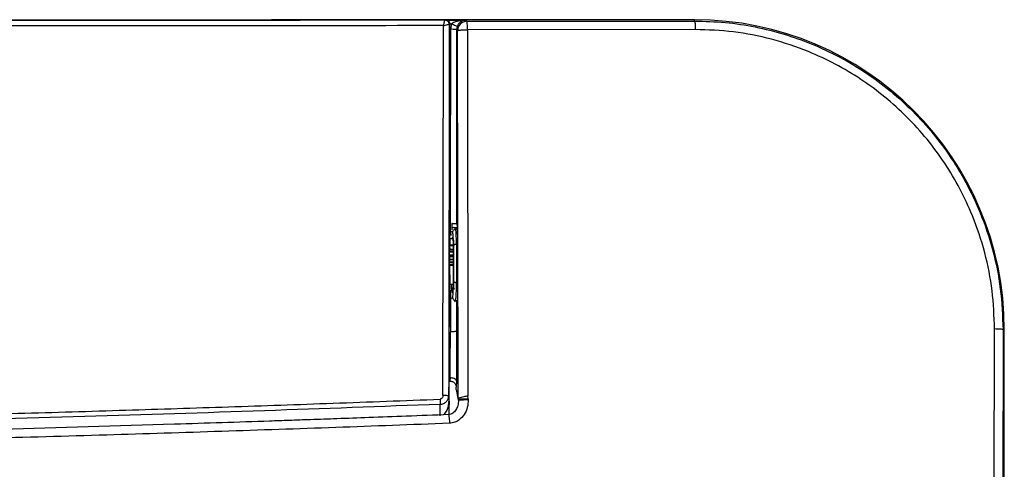
# Model space of a CAD drawing. Units: millimetres. Extents: x -2021 to 1230, y -744 to 1101.
# Drawn here: x 384 to 543, y 438 to 510 of the extents above; entities that cross this region are included whole.
import ezdxf

# ---------------------------------------------------------------- set-up
doc = ezdxf.new("R2010")
doc.units = ezdxf.units.MM

msp = doc.modelspace()

# ---------------------------------------------------------------- linework, layer by layer
at = {"color": 7, "linetype": 'Continuous', "lineweight": 25}
for p, q in [((492.84, 510.15), (452.13, 510.15)), ((452.2, 449.49), (452.28, 509.19)), ((452.27, 510.1), (452.39, 510.12)), ((452.39, 510.12), (452.64, 510.12)), ((452.64, 510.12), (452.51, 510.1)), ((452.51, 510.1), (452.51, 510.1)), ((453.21, 509.4), (453.13, 449.42)), ((453.34, 509.42), (453.21, 509.4)), ((453.21, 509.4), (453.21, 509.4)), ((453.34, 474.77), (453.34, 509.42)), ((453.57, 509.5), (453.42, 508.66)), ((454.51, 509.05), (454.42, 508.54)), ((455.9, 510.06), (456.07, 509.89)), ((456.07, 509.89), (492.84, 509.93)), ((492.84, 509.93), (492.84, 510.15)), ((454.42, 508.54), (454.57, 508.39)), ((454.65, 448.96), (454.57, 508.39)), ((492.95, 508.56), (456.16, 508.52)), ((456.16, 508.52), (456.24, 449.39)), ((453.63, 477.18), (453.63, 476.22)), ((454.39, 477.25), (454.46, 477.03)), ((453.39, 475.53), (453.34, 475.52)), ((453.34, 475.46), (453.54, 475.47)), ((453.58, 475.53), (453.39, 475.53)), ((453.98, 476.6), (454.5, 476.61)), ((454.26, 476.32), (453.98, 476.6)), ((453.82, 474.77), (453.34, 474.77)), ((453.88, 473.08), (453.28, 473.08)), ((453.28, 473.08), (453.28, 473.04)), ((453.28, 472.79), (453.28, 472.68)), ((453.29, 472.16), (453.28, 472.68)), ((453.29, 473.79), (453.29, 473.68)), ((453.29, 473.68), (453.3, 473.08)), ((453.91, 473.63), (453.89, 473.17)), ((453.89, 468.36), (453.89, 473.17)), ((453.89, 473.16), (453.89, 468.36)), ((453.91, 467.97), (453.91, 473.63)), ((453.28, 471.95), (453.27, 471.88)), ((453.27, 471.47), (453.27, 471.37)), ((453.27, 471.37), (453.28, 471.05)), ((453.27, 470.6), (453.28, 470.97)), ((453.29, 472.08), (453.28, 471.95)), ((453.28, 470.97), (453.28, 471.05)), ((453.29, 472.08), (453.29, 472.16)), ((453.27, 470.6), (453.27, 470.5)), ((454.4, 470.57), (454.4, 467.73)), ((453.89, 468.36), (453.91, 467.97)), ((454.4, 467.73), (454.41, 467.73)), ((453.33, 466.43), (453.6, 466.42)), ((453.34, 467.47), (453.92, 467.47)), ((453.34, 467.47), (453.34, 466.64)), ((453.59, 466.42), (453.6, 466.42)), ((453.6, 467.47), (453.6, 466.42)), ((541.23, 423.45), (541.28, 460.23)), ((542.65, 460.12), (542.6, 423.36)), ((542.65, 460.12), (542.86, 460.12)), ((542.86, -119.88), (542.86, 460.12)), ((454.34, 450.47), (454.34, 450.83)), ((454.34, 450.83), (454.34, 450.83)), ((454.34, 450.47), (454.63, 449.07)), ((453.13, 449.42), (453.15, 448.54)), ((453.18, 449.01), (453.19, 448.22)), ((454.63, 449.07), (454.65, 448.96)), ((454.65, 448.96), (454.65, 448.96)), ((454.71, 448.73), (454.71, 448.86)), ((456.3, 448.97), (456.24, 449.39)), ((456.3, 448.97), (456.3, 448.83)), ((451.78, 446.21), (451.74, 448.07)), ((453.19, 448.22), (453.2, 447.98)), ((453.2, 446.43), (453.2, 447.21))]:
    msp.add_line(p, q, dxfattribs=at)
at = {"color": 8, "linetype": 'Continuous', "lineweight": 25}
for p, q in [((452.91, 510.06), (455.9, 510.06)), ((453.34, 509.5), (453.57, 509.5)), ((453.77, 475.82), (453.58, 476.01)), ((454.51, 476.33), (454.26, 476.32)), ((453.56, 475.37), (453.34, 475.36)), ((453.71, 474.77), (453.76, 475.05)), ((453.28, 473.04), (453.86, 473.04)), ((453.28, 472.79), (453.89, 472.79)), ((453.28, 472.68), (453.89, 472.68)), ((453.29, 473.79), (453.89, 473.79)), ((453.29, 473.68), (453.89, 473.68)), ((453.89, 471.88), (453.27, 471.88)), ((453.89, 471.47), (453.27, 471.47)), ((453.89, 471.37), (453.27, 471.37)), ((453.89, 471.95), (453.28, 471.95)), ((453.28, 471.05), (453.89, 471.05)), ((453.89, 472.16), (453.29, 472.16)), ((453.89, 472.08), (453.29, 472.08)), ((453.28, 470.97), (453.89, 470.97)), ((453.89, 470.6), (453.27, 470.6)), ((453.89, 470.5), (453.27, 470.5)), ((453.4, 466.42), (453.41, 459.78)), ((453.59, 465.14), (453.77, 465.32)), ((454.09, 464.65), (454.26, 464.82)), ((454.26, 464.82), (454.47, 464.81)), ((454.4, 464.67), (454.41, 459.86))]:
    msp.add_line(p, q, dxfattribs=at)
at = {"color": 7, "linetype": 'Continuous', "lineweight": 25}
for centre, radius, start, end in [((456.07, 508.39), 1.5, 90.0225, 179.9778), ((492.84, 460.12), 50.02, 0, 90)]:
    msp.add_arc(centre, radius, start, end, dxfattribs=at)
for centre, major_axis, ratio, start_param, end_param in [((453.99, 476.1), (-0.293, 0.406), 0.999038, 5.676846, 6.496555), ((453.34, 471.12), (0, 3.65), 0.017455, 0.002826, 0.752133), ((453.34, 471.12), (0, 3.65), 0.017455, 1.019129, 1.096129), ((453.34, 471.12), (0, 3.65), 0.017455, 1.363124, 1.475031), ((453.34, 471.12), (0, 3.65), 0.017455, 1.742027, 3.144419)]:
    msp.add_ellipse(centre, major_axis=major_axis, ratio=ratio, start_param=start_param, end_param=end_param, dxfattribs=at)
for points, knots in [([(452.51, 510.1), (442.57, 510.1), (422.64, 510.1), (392.67, 510.09), (362.57, 510.09), (331.63, 510.09), (289.37, 510.08), (235.74, 510.08), (183.4, 510.08), (142.89, 510.08), (114.31, 510.08), (86.15, 510.09), (58.7, 510.09), (31.96, 510.09), (5.61, 510.1), (-20.65, 510.1), (-38.12, 510.1), (-46.84, 510.1)], [0, 0, 0, 0, 0.0598266, 0.1198782, 0.1801585, 0.2407316, 0.3057603, 0.4339778, 0.5626962, 0.6200218, 0.6772178, 0.7342872, 0.7891576, 0.8421321, 0.894929, 0.9475508, 1, 1, 1, 1]), ([(-46.6, 510.1), (-26.04, 510.1), (15.23, 510.09), (77.39, 510.09), (139.98, 510.08), (202.87, 510.08), (265.74, 510.08), (328.32, 510.09), (390.46, 510.09), (431.71, 510.1), (452.27, 510.1)], [0, 0, 0, 0, 0.1238, 0.248391, 0.373806, 0.500074, 0.626301, 0.751678, 0.876234, 1, 1, 1, 1]), ([(452.28, 509.19), (442.38, 509.18), (422.83, 509.18), (393.16, 509.18), (363.05, 509.17), (332, 509.17), (296.86, 509.16), (257.63, 509.16), (214.49, 509.16), (174.77, 509.16), (138.87, 509.16), (107.06, 509.16), (75.86, 509.17), (49.03, 509.17), (26.42, 509.17), (8.03, 509.18), (-10.15, 509.18), (-28.28, 509.18), (-40.46, 509.18), (-46.6, 509.19)], [0, 0, 0, 0, 0.0595835, 0.1177105, 0.1785132, 0.2407359, 0.3043915, 0.3898123, 0.4765319, 0.56365, 0.6284596, 0.6922883, 0.75486, 0.8160635, 0.8536231, 0.8908486, 0.9266694, 0.9630349, 1, 1, 1, 1]), ([(452.28, 509.19), (452.31, 509.31), (452.38, 509.55), (452.46, 509.84), (452.5, 510.01), (452.52, 510.09), (452.52, 510.1), (452.51, 510.1)], [0, 0, 0, 0, 0.2683135, 0.4866997, 0.7395573, 0.869196, 1, 1, 1, 1]), ([(452.28, 509.19), (452.39, 509.22), (452.63, 509.29), (452.93, 509.36), (453.12, 509.4), (453.2, 509.41), (453.21, 509.41), (453.21, 509.4)], [0, 0, 0, 0, 0.241346, 0.486739, 0.739564, 0.869587, 1, 1, 1, 1]), ([(453.21, 509.4), (453.2, 509.5), (453.18, 509.68), (453.02, 509.91), (452.79, 510.07), (452.61, 510.09), (452.51, 510.1)], [0, 0, 0, 0, 0.250006, 0.500014, 0.750011, 1, 1, 1, 1]), ([(452.51, 510.1), (452.61, 510.09), (452.79, 510.07), (453.02, 509.91), (453.18, 509.68), (453.2, 509.5), (453.21, 509.4)], [0, 0, 0, 0, 0.24999, 0.499983, 0.749969, 1, 1, 1, 1]), ([(452.64, 510.12), (452.72, 510.12), (452.87, 510.1), (453.08, 509.98), (453.24, 509.8), (453.32, 509.61), (453.33, 509.48), (453.34, 509.42)], [0, 0, 0, 0, 0.214701, 0.429383, 0.64412, 0.858765, 1, 1, 1, 1]), ([(453.57, 509.5), (453.66, 509.57), (453.83, 509.69), (454.21, 509.84), (454.9, 510.02), (455.5, 510.05), (455.9, 510.06)], [0, 0, 0, 0, 0.127263, 0.253947, 0.504371, 1, 1, 1, 1]), ([(453.57, 509.5), (453.69, 509.46), (453.94, 509.36), (454.26, 509.22), (454.47, 509.11), (454.5, 509.07), (454.51, 509.05)], [0, 0, 0, 0, 0.249998, 0.500011, 0.750014, 1, 1, 1, 1]), ([(455.9, 510.06), (455.66, 510.03), (455.3, 509.97), (454.88, 509.65), (454.67, 509.38), (454.57, 509.19), (454.53, 509.09), (454.51, 509.05)], [0, 0, 0, 0, 0.479584, 0.723922, 0.87412, 0.93887, 1, 1, 1, 1]), ([(456.16, 508.52), (456.16, 508.69), (456.16, 509.06), (456.14, 509.51), (456.1, 509.82), (456.08, 509.87), (456.07, 509.89)], [0, 0, 0, 0, 0.241258, 0.500004, 0.758616, 1, 1, 1, 1]), ([(492.84, 509.93), (492.85, 509.91), (492.88, 509.87), (492.91, 509.55), (492.94, 509.11), (492.94, 508.74), (492.95, 508.56)], [0, 0, 0, 0, 0.250011, 0.500017, 0.750021, 1, 1, 1, 1]), ([(492.84, 509.93), (494.5, 509.89), (497.79, 509.8), (502.63, 509.05), (507.27, 507.89), (511.81, 506.28), (516.24, 504.21), (520.51, 501.67), (524.49, 498.72), (528.13, 495.42), (531.44, 491.78), (534.05, 488.25), (536.08, 484.97), (537.64, 482.03), (539.4, 478.1), (541.09, 473.02), (542.4, 466.69), (542.57, 462.33), (542.65, 460.12)], [0, 0, 0, 0, 0.063892, 0.126355, 0.187391, 0.247002, 0.310935, 0.374413, 0.437442, 0.500025, 0.562587, 0.625607, 0.667888, 0.710376, 0.753074, 0.832849, 0.915156, 1, 1, 1, 1]), ([(453.42, 508.66), (453.41, 503.15), (453.39, 492.13), (453.39, 481.06), (453.39, 475.53)], [0, 0, 0, 0, 0.499864, 1, 1, 1, 1]), ([(453.42, 508.66), (453.57, 508.65), (453.86, 508.65), (454.18, 508.62), (454.38, 508.58), (454.41, 508.55), (454.42, 508.54)], [0, 0, 0, 0, 0.279617, 0.55926, 0.779628, 1, 1, 1, 1]), ([(454.42, 508.54), (454.41, 503.34), (454.39, 492.94), (454.39, 482.48), (454.39, 477.25)], [0, 0, 0, 0, 0.499783, 1, 1, 1, 1]), ([(454.57, 508.39), (454.58, 508.4), (454.59, 508.41), (454.68, 508.44), (454.84, 508.46), (455.03, 508.48), (455.28, 508.5), (455.57, 508.51), (455.88, 508.52), (456.09, 508.52), (456.16, 508.52)], [0, 0, 0, 0, 0.101309, 0.251215, 0.361502, 0.501685, 0.606496, 0.75119, 0.902044, 1, 1, 1, 1]), ([(541.28, 460.23), (541.2, 462.3), (541.05, 466.44), (539.82, 472.59), (537.99, 478.09), (535.75, 482.89), (533.3, 487.02), (530.44, 490.9), (527.2, 494.48), (523.61, 497.72), (519.74, 500.58), (515.6, 503.04), (510.8, 505.28), (505.3, 507.1), (499.16, 508.34), (495.01, 508.49), (492.95, 508.56)], [0, 0, 0, 0, 0.081595, 0.163989, 0.246958, 0.310007, 0.373044, 0.436524, 0.499998, 0.563474, 0.626962, 0.689991, 0.753041, 0.836005, 0.918402, 1, 1, 1, 1]), ([(453.72, 477.28), (453.71, 477.28), (453.69, 477.27), (453.66, 477.26), (453.64, 477.23), (453.63, 477.2), (453.63, 477.19), (453.63, 477.18)], [0, 0, 0, 0, 0.232879, 0.466197, 0.686322, 0.895657, 1, 1, 1, 1]), ([(453.72, 477.28), (453.83, 477.28), (454.03, 477.28), (454.25, 477.27), (454.37, 477.26), (454.39, 477.26), (454.39, 477.25)], [0, 0, 0, 0, 0.2771341, 0.5542378, 0.8318304, 1, 1, 1, 1]), ([(454.46, 477.03), (454.48, 476.95), (454.5, 476.76), (454.53, 475.73), (454.55, 474.2), (454.56, 472.3), (454.56, 470.29), (454.56, 468.68), (454.55, 467.95), (454.54, 467.73)], [0, 0, 0, 0, 0.144725, 0.302504, 0.460265, 0.617934, 0.775745, 0.933401, 1, 1, 1, 1]), ([(453.77, 475.82), (453.77, 475.89), (453.79, 476.02), (453.9, 476.18), (454.06, 476.3), (454.19, 476.31), (454.26, 476.32)], [0, 0, 0, 0, 0.249997, 0.49997, 0.750005, 1, 1, 1, 1]), ([(453.91, 473.63), (453.9, 473.94), (453.88, 474.56), (453.85, 475.24), (453.81, 475.7), (453.78, 475.78), (453.77, 475.82)], [0, 0, 0, 0, 0.2498962, 0.5001001, 0.7501306, 1, 1, 1, 1]), ([(454.4, 473.91), (454.39, 474.25), (454.37, 474.94), (454.34, 475.68), (454.3, 476.19), (454.27, 476.28), (454.26, 476.32)], [0, 0, 0, 0, 0.250108, 0.500038, 0.750078, 1, 1, 1, 1]), ([(453.76, 475.05), (453.77, 475.02), (453.8, 474.97), (453.83, 474.58), (453.86, 474), (453.88, 473.45), (453.89, 473.17)], [0, 0, 0, 0, 0.250057, 0.500069, 0.75005, 1, 1, 1, 1]), ([(453.95, 474.57), (453.93, 474.56), (453.88, 474.53), (453.89, 474.18), (453.89, 473.6), (453.89, 473.3)], [0, 0, 0, 0, 0.123879, 0.547411, 1, 1, 1, 1]), ([(454.4, 473.91), (454.34, 473.91), (454.21, 473.9), (454.05, 473.83), (453.94, 473.74), (453.92, 473.67), (453.91, 473.63)], [0, 0, 0, 0, 0.250649, 0.499873, 0.74927, 1, 1, 1, 1]), ([(454.4, 473.91), (454.4, 473.4), (454.4, 472.37), (454.4, 471.17), (454.4, 470.57)], [0, 0, 0, 0, 0.499991, 1, 1, 1, 1]), ([(453.9, 468.36), (453.89, 468.03), (453.87, 467.38), (453.84, 466.66), (453.8, 466.19), (453.77, 466.12), (453.76, 466.09)], [0, 0, 0, 0, 0.249947, 0.499923, 0.749935, 1, 1, 1, 1]), ([(453.77, 465.32), (453.78, 465.37), (453.81, 465.46), (453.86, 466.03), (453.89, 466.86), (453.91, 467.6), (453.92, 467.97)], [0, 0, 0, 0, 0.2501385, 0.5004075, 0.7502545, 1, 1, 1, 1]), ([(453.91, 467.97), (453.92, 467.95), (453.93, 467.89), (454.02, 467.82), (454.15, 467.76), (454.29, 467.74), (454.37, 467.74), (454.4, 467.73)], [0, 0, 0, 0, 0.221407, 0.442601, 0.666544, 0.88452, 1, 1, 1, 1]), ([(453.92, 467.96), (453.91, 467.73), (453.91, 467.17), (453.94, 466.74), (454.02, 466.69), (454.04, 466.68)], [0, 0, 0, 0, 0.315762, 0.811882, 1, 1, 1, 1]), ([(454.26, 464.82), (454.27, 464.87), (454.3, 464.98), (454.35, 465.6), (454.38, 466.51), (454.4, 467.33), (454.41, 467.73)], [0, 0, 0, 0, 0.249929, 0.499891, 0.749806, 1, 1, 1, 1]), ([(453.21, 457.34), (453.22, 458.25), (453.23, 460.06), (453.26, 462.53), (453.3, 464.78), (453.32, 466.02), (453.34, 466.64)], [0, 0, 0, 0, 0.249997, 0.499999, 0.750004, 1, 1, 1, 1]), ([(453.77, 465.32), (453.77, 465.25), (453.79, 465.12), (453.9, 464.96), (454.06, 464.84), (454.19, 464.83), (454.26, 464.82)], [0, 0, 0, 0, 0.249992, 0.500024, 0.75001, 1, 1, 1, 1]), ([(453.36, 452.34), (453.37, 453.52), (453.4, 455.88), (453.4, 458.48), (453.41, 459.78)], [0, 0, 0, 0, 0.500427, 1, 1, 1, 1]), ([(454.41, 459.86), (454.39, 459.85), (454.35, 459.83), (454.12, 459.8), (453.8, 459.78), (453.54, 459.78), (453.41, 459.78)], [0, 0, 0, 0, 0.249985, 0.500005, 0.750012, 1, 1, 1, 1]), ([(454.41, 459.86), (454.41, 458.46), (454.41, 455.66), (454.38, 453.12), (454.37, 451.85)], [0, 0, 0, 0, 0.4995825, 1, 1, 1, 1]), ([(542.65, 460.12), (542.63, 460.14), (542.58, 460.16), (542.27, 460.2), (541.82, 460.22), (541.46, 460.23), (541.28, 460.23)], [0, 0, 0, 0, 0.250003, 0.500008, 0.750004, 1, 1, 1, 1]), ([(453.18, 449.01), (453.18, 450.43), (453.19, 453.27), (453.2, 455.98), (453.21, 457.34)], [0, 0, 0, 0, 0.499995, 1, 1, 1, 1]), ([(453.36, 452.34), (453.36, 452.27), (453.35, 452.12), (453.33, 451.96), (453.32, 451.85), (453.32, 451.84), (453.31, 451.83)], [0, 0, 0, 0, 0.250042, 0.500104, 0.750082, 1, 1, 1, 1]), ([(453.31, 451.83), (453.39, 451.83), (453.54, 451.82), (453.68, 451.77), (453.75, 451.74)], [0, 0, 0, 0, 0.500064, 1, 1, 1, 1]), ([(454.37, 451.85), (454.35, 451.92), (454.31, 452.06), (454.04, 452.23), (453.71, 452.32), (453.47, 452.33), (453.36, 452.34)], [0, 0, 0, 0, 0.27961, 0.559256, 0.779624, 1, 1, 1, 1]), ([(453.75, 451.74), (453.82, 451.71), (453.97, 451.63), (454.16, 451.43), (454.31, 451.16), (454.33, 450.95), (454.34, 450.83)], [0, 0, 0, 0, 0.201962, 0.435996, 0.70203, 1, 1, 1, 1]), ([(454.37, 451.85), (454.37, 451.7), (454.37, 451.41), (454.36, 451.09), (454.35, 450.88), (454.35, 450.85), (454.34, 450.83)], [0, 0, 0, 0, 0.249918, 0.499894, 0.749914, 1, 1, 1, 1]), ([(202.84, 444.07), (211.25, 444.08), (227.97, 444.1), (252.91, 444.25), (277.55, 444.49), (301.7, 444.82), (325.2, 445.22), (346.45, 445.67), (365.83, 446.13), (383.45, 446.61), (400.73, 447.12), (417.68, 447.67), (434.59, 448.25), (445.98, 448.68), (451.74, 448.9)], [0, 0, 0, 0, 0.101271, 0.20137, 0.300391, 0.397954, 0.492378, 0.583436, 0.654065, 0.725985, 0.795976, 0.862495, 0.930476, 1, 1, 1, 1]), ([(452.2, 449.49), (452.19, 449.42), (452.18, 449.28), (452.1, 449.12), (452.01, 449.02), (451.93, 448.96), (451.83, 448.91), (451.77, 448.91), (451.74, 448.9)], [0, 0, 0, 0, 0.262226, 0.513288, 0.638649, 0.756908, 0.880613, 1, 1, 1, 1]), ([(451.74, 448.07), (451.84, 448.08), (452.04, 448.1), (452.41, 448.23), (452.78, 448.5), (453.07, 448.93), (453.11, 449.26), (453.13, 449.42)], [0, 0, 0, 0, 0.134603, 0.265343, 0.515514, 0.757876, 1, 1, 1, 1]), ([(451.74, 448.9), (451.74, 448.83), (451.74, 448.67), (451.75, 448.44), (451.75, 448.23), (451.75, 448.13), (451.74, 448.07)], [0, 0, 0, 0, 0.2500239, 0.5000342, 0.7499976, 1, 1, 1, 1]), ([(453.13, 449.42), (453.11, 449.43), (453.08, 449.45), (452.83, 449.47), (452.52, 449.49), (452.3, 449.49), (452.2, 449.49)], [0, 0, 0, 0, 0.279647, 0.559313, 0.779663, 1, 1, 1, 1]), ([(454.73, 448.75), (454.71, 448.46), (454.65, 447.9), (454.32, 447.16), (453.9, 446.69), (453.46, 446.45), (453.22, 446.42), (453.09, 446.41)], [0, 0, 0, 0, 0.279485, 0.531446, 0.760536, 0.873591, 1, 1, 1, 1]), ([(453.15, 448.54), (453.15, 448.53), (453.16, 448.17), (453.16, 447.6), (453.17, 446.9), (453.17, 446.55), (453.17, 446.42)], [0, 0, 0, 0, 0.013723, 0.54067, 0.832807, 1, 1, 1, 1]), ([(456.3, 448.83), (456.27, 448.41), (456.21, 447.57), (455.68, 446.4), (454.93, 445.59), (454.08, 445.12), (453.55, 445.05), (453.26, 445.01)], [0, 0, 0, 0, 0.235444, 0.4647109, 0.7043582, 0.8399241, 1, 1, 1, 1]), ([(456.24, 449.39), (456.13, 449.38), (455.91, 449.35), (455.52, 449.28), (455.18, 449.2), (454.92, 449.11), (454.8, 449.06), (454.73, 449.02), (454.69, 449), (454.67, 448.98), (454.66, 448.97), (454.65, 448.96), (454.65, 448.96)], [0, 0, 0, 0, 0.140253, 0.270681, 0.501272, 0.627932, 0.753253, 0.794219, 0.876608, 0.914643, 0.936122, 1, 1, 1, 1]), ([(454.65, 448.96), (454.65, 448.96), (454.66, 448.96), (454.67, 448.95), (454.68, 448.94), (454.69, 448.93), (454.7, 448.9), (454.71, 448.88), (454.71, 448.86)], [0, 0, 0, 0, 0.04912, 0.116863, 0.167747, 0.322266, 0.588245, 1, 1, 1, 1]), ([(454.71, 448.73), (454.7, 448.73), (454.7, 448.74), (454.73, 448.75), (454.73, 448.75)], [0, 0, 0, 0, 0.980299, 1, 1, 1, 1]), ([(454.71, 448.86), (454.71, 448.87), (454.72, 448.88), (454.81, 448.9), (454.96, 448.92), (455.16, 448.94), (455.41, 448.95), (455.69, 448.96), (455.99, 448.97), (456.2, 448.97), (456.3, 448.97)], [0, 0, 0, 0, 0.125018, 0.249995, 0.374987, 0.499997, 0.625014, 0.750004, 0.874989, 1, 1, 1, 1]), ([(451.74, 448.07), (442.29, 447.72), (423.17, 447), (394.12, 446.07), (364.31, 445.25), (333.66, 444.55), (302.1, 443.98), (269.64, 443.56), (236.45, 443.29), (214.09, 443.26), (202.84, 443.24)], [0, 0, 0, 0, 0.114158, 0.230836, 0.350471, 0.473536, 0.600289, 0.730771, 0.864438, 1, 1, 1, 1]), ([(453.2, 447.21), (453.2, 447.29), (453.2, 447.48), (453.2, 447.75), (453.2, 447.91), (453.2, 447.98)], [0, 0, 0, 0, 0.2642346, 0.649841, 1, 1, 1, 1]), ([(453.11, 446.41), (450.82, 446.32), (446.54, 446.16), (440.53, 445.94), (435.38, 445.75), (431.09, 445.6), (427.46, 445.47), (420.14, 445.22), (404.68, 444.71), (373.67, 443.8), (326.63, 442.69), (286.53, 442.09), (260.74, 441.85), (253.95, 441.79), (247.45, 441.75), (241.95, 441.71), (236.97, 441.68), (232.05, 441.66), (226.14, 441.63), (219.25, 441.61), (211.37, 441.6), (205.79, 441.59), (202.84, 441.59)], [0, 0, 0, 0, 0.027427, 0.051475, 0.072105, 0.089282, 0.103017, 0.115606, 0.177115, 0.288569, 0.48761, 0.741068, 0.768967, 0.796526, 0.822392, 0.846719, 0.862442, 0.882075, 0.905638, 0.933145, 0.964602, 1, 1, 1, 1]), ([(453.26, 445.01), (447.14, 444.78), (434.89, 444.32), (416.44, 443.69), (397.55, 443.1), (378.31, 442.55), (358.89, 442.05), (339.34, 441.61), (313.68, 441.11), (281.36, 440.63), (242.44, 440.26), (216.13, 440.21), (202.84, 440.19)], [0, 0, 0, 0, 0.073458, 0.14703, 0.221303, 0.299928, 0.377701, 0.453994, 0.534061, 0.685124, 0.840931, 1, 1, 1, 1])]:
    msp.add_open_spline(points, degree=3, knots=knots, dxfattribs=at)
at = {"color": 8, "linetype": 'Continuous', "lineweight": 25}
for points, knots in [([(453.76, 475.05), (453.76, 474.97), (453.77, 474.87), (453.84, 474.8), (453.85, 474.77)], [0, 0, 0, 0, 0.714672, 1, 1, 1, 1]), ([(453.76, 466.09), (453.74, 466.17), (453.7, 466.32), (453.66, 466.94), (453.65, 467.45), (453.65, 467.47)], [0, 0, 0, 0, 0.4876969, 0.9755285, 1, 1, 1, 1]), ([(452.27, 446.38), (452.33, 446.41), (452.5, 446.52), (452.7, 446.78), (452.94, 447.21), (453.12, 447.81), (453.14, 448.29), (453.15, 448.54)], [0, 0, 0, 0, 0.087664, 0.239584, 0.392028, 0.696281, 1, 1, 1, 1]), ([(454.73, 448.75), (454.76, 448.75), (454.81, 448.77), (454.96, 448.79), (455.16, 448.8), (455.41, 448.82), (455.69, 448.83), (455.99, 448.83), (456.2, 448.83), (456.3, 448.83)], [0, 0, 0, 0, 0.140366, 0.283628, 0.426911, 0.5702, 0.713462, 0.856716, 1, 1, 1, 1]), ([(453.11, 446.4), (453.11, 446.4), (453.13, 446.41), (453.15, 446.3), (453.18, 446.09), (453.21, 445.78), (453.24, 445.42), (453.25, 445.15), (453.26, 445.01)], [0, 0, 0, 0, 0.110098, 0.288071, 0.466037, 0.644033, 0.822, 1, 1, 1, 1])]:
    msp.add_open_spline(points, degree=3, knots=knots, dxfattribs=at)

doc.saveas('drawing.dxf')
